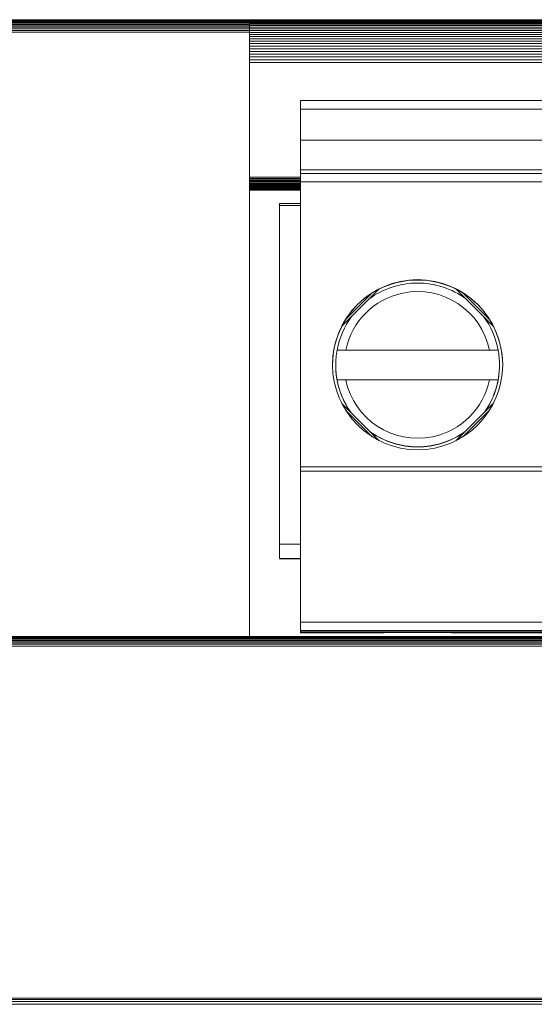
# Model space of a CAD drawing. Units: inches. Extents: x -166 to 208, y -118 to 115.
# Drawn here: x -38 to -26, y -51 to -27 of the extents above; entities that cross this region are included whole.
import ezdxf

# ---------------------------------------------------------------- set-up
doc = ezdxf.new("R2010")
doc.units = ezdxf.units.IN
doc.header["$MEASUREMENT"] = 0

# ---------------------------------------------------------------- blocks, each defined once
blk = doc.blocks.new('block 176')
at = {"color": 7, "lineweight": 13, "true_color": 0xffffff}
blk.add_lwpolyline([(-31.132, -31.362), (-32.332, -31.362)], dxfattribs=at)
blk = doc.blocks.new('block 180')
at = {"color": 7, "lineweight": 13, "true_color": 0xffffff}
blk.add_lwpolyline([(-31.132, -31.361), (-32.332, -31.361)], dxfattribs=at)
blk = doc.blocks.new('block 184')
at = {"color": 7, "lineweight": 13, "true_color": 0xffffff}
blk.add_lwpolyline([(-31.132, -31.357), (-32.332, -31.357)], dxfattribs=at)
blk = doc.blocks.new('block 188')
at = {"color": 7, "lineweight": 13, "true_color": 0xffffff}
blk.add_lwpolyline([(-31.132, -31.35), (-32.332, -31.35)], dxfattribs=at)
blk = doc.blocks.new('block 192')
at = {"color": 7, "lineweight": 13, "true_color": 0xffffff}
blk.add_lwpolyline([(-31.132, -31.342), (-32.332, -31.342)], dxfattribs=at)
blk = doc.blocks.new('block 196')
at = {"color": 7, "lineweight": 13, "true_color": 0xffffff}
blk.add_lwpolyline([(-31.132, -31.33), (-32.332, -31.33)], dxfattribs=at)
blk = doc.blocks.new('block 200')
at = {"color": 7, "lineweight": 13, "true_color": 0xffffff}
blk.add_lwpolyline([(-31.132, -31.317), (-32.332, -31.317)], dxfattribs=at)
blk = doc.blocks.new('block 204')
at = {"color": 7, "lineweight": 13, "true_color": 0xffffff}
blk.add_lwpolyline([(-31.132, -31.301), (-32.332, -31.301)], dxfattribs=at)
blk = doc.blocks.new('block 208')
at = {"color": 7, "lineweight": 13, "true_color": 0xffffff}
blk.add_lwpolyline([(-31.132, -31.284), (-32.332, -31.284)], dxfattribs=at)
blk = doc.blocks.new('block 212')
at = {"color": 7, "lineweight": 13, "true_color": 0xffffff}
blk.add_lwpolyline([(-31.132, -31.264), (-32.332, -31.264)], dxfattribs=at)
blk = doc.blocks.new('block 216')
at = {"color": 7, "lineweight": 13, "true_color": 0xffffff}
blk.add_lwpolyline([(-31.132, -31.243), (-32.332, -31.243)], dxfattribs=at)
blk = doc.blocks.new('block 220')
at = {"color": 7, "lineweight": 13, "true_color": 0xffffff}
blk.add_lwpolyline([(-31.132, -31.22), (-32.332, -31.22)], dxfattribs=at)
blk = doc.blocks.new('block 224')
at = {"color": 7, "lineweight": 13, "true_color": 0xffffff}
blk.add_lwpolyline([(-31.132, -31.196), (-32.332, -31.196)], dxfattribs=at)
blk = doc.blocks.new('block 228')
at = {"color": 7, "lineweight": 13, "true_color": 0xffffff}
blk.add_lwpolyline([(-31.132, -31.17), (-32.332, -31.17)], dxfattribs=at)
blk = doc.blocks.new('block 232')
at = {"color": 7, "lineweight": 13, "true_color": 0xffffff}
blk.add_lwpolyline([(-31.132, -31.144), (-32.332, -31.144)], dxfattribs=at)
blk = doc.blocks.new('block 236')
at = {"color": 7, "lineweight": 13, "true_color": 0xffffff}
blk.add_lwpolyline([(-31.132, -31.117), (-32.332, -31.117)], dxfattribs=at)
blk = doc.blocks.new('block 240')
at = {"color": 7, "lineweight": 13, "true_color": 0xffffff}
blk.add_lwpolyline([(-31.132, -31.09), (-32.332, -31.09)], dxfattribs=at)
blk = doc.blocks.new('block 244')
at = {"color": 7, "lineweight": 13, "true_color": 0xffffff}
blk.add_lwpolyline([(-31.132, -31.062), (-32.332, -31.062)], dxfattribs=at)
blk = doc.blocks.new('block 247')
at = {"color": 7, "lineweight": 13, "true_color": 0xffffff}
blk.add_lwpolyline([(-19.832, -28.361), (-32.332, -28.361)], dxfattribs=at)
blk = doc.blocks.new('block 249')
at = {"color": 7, "lineweight": 13, "true_color": 0xffffff}
blk.add_lwpolyline([(-19.832, -28.296), (-32.332, -28.296)], dxfattribs=at)
blk = doc.blocks.new('block 251')
at = {"color": 7, "lineweight": 13, "true_color": 0xffffff}
blk.add_lwpolyline([(-19.832, -28.231), (-32.332, -28.231)], dxfattribs=at)
blk = doc.blocks.new('block 253')
at = {"color": 7, "lineweight": 13, "true_color": 0xffffff}
blk.add_lwpolyline([(-19.832, -28.166), (-32.332, -28.166)], dxfattribs=at)
blk = doc.blocks.new('block 255')
at = {"color": 7, "lineweight": 13, "true_color": 0xffffff}
blk.add_lwpolyline([(-19.832, -28.102), (-32.332, -28.102)], dxfattribs=at)
blk = doc.blocks.new('block 257')
at = {"color": 7, "lineweight": 13, "true_color": 0xffffff}
blk.add_lwpolyline([(-19.832, -28.04), (-32.332, -28.04)], dxfattribs=at)
blk = doc.blocks.new('block 259')
at = {"color": 7, "lineweight": 13, "true_color": 0xffffff}
blk.add_lwpolyline([(-19.832, -27.978), (-32.332, -27.978)], dxfattribs=at)
blk = doc.blocks.new('block 261')
at = {"color": 7, "lineweight": 13, "true_color": 0xffffff}
blk.add_lwpolyline([(-19.832, -27.919), (-32.332, -27.919)], dxfattribs=at)
blk = doc.blocks.new('block 263')
at = {"color": 7, "lineweight": 13, "true_color": 0xffffff}
blk.add_lwpolyline([(-19.832, -27.861), (-32.332, -27.861)], dxfattribs=at)
blk = doc.blocks.new('block 265')
at = {"color": 7, "lineweight": 13, "true_color": 0xffffff}
blk.add_lwpolyline([(-19.832, -27.805), (-32.332, -27.805)], dxfattribs=at)
blk = doc.blocks.new('block 267')
at = {"color": 7, "lineweight": 13, "true_color": 0xffffff}
blk.add_lwpolyline([(-19.832, -27.752), (-32.332, -27.752)], dxfattribs=at)
blk = doc.blocks.new('block 269')
at = {"color": 7, "lineweight": 13, "true_color": 0xffffff}
blk.add_lwpolyline([(-19.832, -27.702), (-32.332, -27.702)], dxfattribs=at)
blk = doc.blocks.new('block 271')
at = {"color": 7, "lineweight": 13, "true_color": 0xffffff}
blk.add_lwpolyline([(-19.832, -27.654), (-32.332, -27.654)], dxfattribs=at)
blk = doc.blocks.new('block 273')
at = {"color": 7, "lineweight": 13, "true_color": 0xffffff}
blk.add_lwpolyline([(-19.832, -27.609), (-32.332, -27.609)], dxfattribs=at)
blk = doc.blocks.new('block 275')
at = {"color": 7, "lineweight": 13, "true_color": 0xffffff}
blk.add_lwpolyline([(-19.832, -27.568), (-32.332, -27.568)], dxfattribs=at)
blk = doc.blocks.new('block 277')
at = {"color": 7, "lineweight": 13, "true_color": 0xffffff}
blk.add_lwpolyline([(-19.832, -27.53), (-32.332, -27.53)], dxfattribs=at)
blk = doc.blocks.new('block 279')
at = {"color": 7, "lineweight": 13, "true_color": 0xffffff}
blk.add_lwpolyline([(-19.832, -27.495), (-32.332, -27.495)], dxfattribs=at)
blk = doc.blocks.new('block 281')
at = {"color": 7, "lineweight": 13, "true_color": 0xffffff}
blk.add_lwpolyline([(-19.832, -27.464), (-32.332, -27.464)], dxfattribs=at)
blk = doc.blocks.new('block 283')
at = {"color": 7, "lineweight": 13, "true_color": 0xffffff}
blk.add_lwpolyline([(-19.832, -27.437), (-32.332, -27.437)], dxfattribs=at)
blk = doc.blocks.new('block 285')
at = {"color": 7, "lineweight": 13, "true_color": 0xffffff}
blk.add_lwpolyline([(-19.832, -27.414), (-32.332, -27.414)], dxfattribs=at)
blk = doc.blocks.new('block 287')
at = {"color": 7, "lineweight": 13, "true_color": 0xffffff}
blk.add_lwpolyline([(-19.832, -27.395), (-32.332, -27.395)], dxfattribs=at)
blk = doc.blocks.new('block 289')
at = {"color": 7, "lineweight": 13, "true_color": 0xffffff}
blk.add_lwpolyline([(-19.832, -27.38), (-32.332, -27.38)], dxfattribs=at)
blk = doc.blocks.new('block 291')
at = {"color": 7, "lineweight": 13, "true_color": 0xffffff}
blk.add_lwpolyline([(-19.832, -27.37), (-32.332, -27.37)], dxfattribs=at)
blk = doc.blocks.new('block 293')
at = {"color": 7, "lineweight": 13, "true_color": 0xffffff}
blk.add_lwpolyline([(-19.832, -27.363), (-32.332, -27.363)], dxfattribs=at)
blk = doc.blocks.new('block 295')
at = {"color": 7, "lineweight": 13, "true_color": 0xffffff}
blk.add_lwpolyline([(-19.832, -27.361), (-32.332, -27.361)], dxfattribs=at)
blk = doc.blocks.new('block 448')
at = {"color": 7, "lineweight": 13, "true_color": 0xffffff}
blk.add_lwpolyline([(-13.082, -50.505), (-82.082, -50.505)], dxfattribs=at)
blk = doc.blocks.new('block 450')
at = {"color": 7, "lineweight": 13, "true_color": 0xffffff}
blk.add_lwpolyline([(-13.082, -50.441), (-82.082, -50.441)], dxfattribs=at)
blk = doc.blocks.new('block 452')
at = {"color": 7, "lineweight": 13, "true_color": 0xffffff}
blk.add_lwpolyline([(-13.082, -50.395), (-82.082, -50.395)], dxfattribs=at)
blk = doc.blocks.new('block 454')
at = {"color": 7, "lineweight": 13, "true_color": 0xffffff}
blk.add_lwpolyline([(-13.082, -50.358), (-82.082, -50.358)], dxfattribs=at)
blk = doc.blocks.new('block 456')
at = {"color": 7, "lineweight": 13, "true_color": 0xffffff}
blk.add_lwpolyline([(-13.082, -42.081), (-82.082, -42.081)], dxfattribs=at)
blk = doc.blocks.new('block 459')
at = {"color": 7, "lineweight": 13, "true_color": 0xffffff}
blk.add_lwpolyline([(-13.082, -42.04), (-82.082, -42.04)], dxfattribs=at)
blk = doc.blocks.new('block 461')
at = {"color": 7, "lineweight": 13, "true_color": 0xffffff}
blk.add_lwpolyline([(-13.082, -42.003), (-82.082, -42.003)], dxfattribs=at)
blk = doc.blocks.new('block 463')
at = {"color": 7, "lineweight": 13, "true_color": 0xffffff}
blk.add_lwpolyline([(-13.082, -41.969), (-82.082, -41.969)], dxfattribs=at)
blk = doc.blocks.new('block 465')
at = {"color": 7, "lineweight": 13, "true_color": 0xffffff}
blk.add_lwpolyline([(-13.082, -41.94), (-82.082, -41.94)], dxfattribs=at)
blk = doc.blocks.new('block 467')
at = {"color": 7, "lineweight": 13, "true_color": 0xffffff}
blk.add_lwpolyline([(-13.082, -41.915), (-82.082, -41.915)], dxfattribs=at)
blk = doc.blocks.new('block 469')
at = {"color": 7, "lineweight": 13, "true_color": 0xffffff}
blk.add_lwpolyline([(-13.082, -41.895), (-82.082, -41.895)], dxfattribs=at)
blk = doc.blocks.new('block 471')
at = {"color": 7, "lineweight": 13, "true_color": 0xffffff}
blk.add_lwpolyline([(-13.082, -41.879), (-82.082, -41.879)], dxfattribs=at)
blk = doc.blocks.new('block 473')
at = {"color": 7, "lineweight": 13, "true_color": 0xffffff}
blk.add_lwpolyline([(-13.082, -41.867), (-82.082, -41.867)], dxfattribs=at)
blk = doc.blocks.new('block 475')
at = {"color": 7, "lineweight": 13, "true_color": 0xffffff}
blk.add_lwpolyline([(-13.082, -41.86), (-82.082, -41.86)], dxfattribs=at)
blk = doc.blocks.new('block 476')
at = {"color": 7, "lineweight": 13, "true_color": 0xffffff}
blk.add_lwpolyline([(-13.082, -41.858), (-82.082, -41.858)], dxfattribs=at)
blk = doc.blocks.new('block 496')
at = {"color": 7, "lineweight": 13, "true_color": 0xffffff}
blk.add_lwpolyline([(-32.332, -27.356), (-56.532, -27.356)], dxfattribs=at)
blk = doc.blocks.new('block 499')
at = {"color": 7, "lineweight": 13, "true_color": 0xffffff}
blk.add_lwpolyline([(-32.332, -27.356), (-56.532, -27.356)], dxfattribs=at)
blk = doc.blocks.new('block 502')
at = {"color": 7, "lineweight": 13, "true_color": 0xffffff}
blk.add_lwpolyline([(-32.332, -27.357), (-56.532, -27.357)], dxfattribs=at)
blk = doc.blocks.new('block 505')
at = {"color": 7, "lineweight": 13, "true_color": 0xffffff}
blk.add_lwpolyline([(-32.332, -27.357), (-56.532, -27.357)], dxfattribs=at)
blk = doc.blocks.new('block 509')
at = {"color": 7, "lineweight": 13, "true_color": 0xffffff}
blk.add_lwpolyline([(-32.332, -27.361), (-56.532, -27.361)], dxfattribs=at)
blk = doc.blocks.new('block 510')
at = {"color": 7, "lineweight": 13, "true_color": 0xffffff}
blk.add_lwpolyline([(-32.332, -27.357), (-32.332, -27.361)], dxfattribs=at)
blk = doc.blocks.new('block 516')
at = {"color": 7, "lineweight": 13, "true_color": 0xffffff}
blk.add_lwpolyline([(-32.332, -27.368), (-56.532, -27.368)], dxfattribs=at)
blk = doc.blocks.new('block 517')
at = {"color": 7, "lineweight": 13, "true_color": 0xffffff}
blk.add_lwpolyline([(-32.332, -27.361), (-32.332, -27.368)], dxfattribs=at)
blk = doc.blocks.new('block 523')
at = {"color": 7, "lineweight": 13, "true_color": 0xffffff}
blk.add_lwpolyline([(-32.332, -27.38), (-56.532, -27.38)], dxfattribs=at)
blk = doc.blocks.new('block 524')
at = {"color": 7, "lineweight": 13, "true_color": 0xffffff}
blk.add_lwpolyline([(-32.332, -27.368), (-32.332, -27.38)], dxfattribs=at)
blk = doc.blocks.new('block 530')
at = {"color": 7, "lineweight": 13, "true_color": 0xffffff}
blk.add_lwpolyline([(-32.332, -27.396), (-56.532, -27.396)], dxfattribs=at)
blk = doc.blocks.new('block 531')
at = {"color": 7, "lineweight": 13, "true_color": 0xffffff}
blk.add_lwpolyline([(-32.332, -27.38), (-32.332, -27.396)], dxfattribs=at)
blk = doc.blocks.new('block 537')
at = {"color": 7, "lineweight": 13, "true_color": 0xffffff}
blk.add_lwpolyline([(-32.332, -27.415), (-56.532, -27.415)], dxfattribs=at)
blk = doc.blocks.new('block 538')
at = {"color": 7, "lineweight": 13, "true_color": 0xffffff}
blk.add_lwpolyline([(-32.332, -27.396), (-32.332, -27.415)], dxfattribs=at)
blk = doc.blocks.new('block 544')
at = {"color": 7, "lineweight": 13, "true_color": 0xffffff}
blk.add_lwpolyline([(-32.332, -27.439), (-56.532, -27.439)], dxfattribs=at)
blk = doc.blocks.new('block 545')
at = {"color": 7, "lineweight": 13, "true_color": 0xffffff}
blk.add_lwpolyline([(-32.332, -27.415), (-32.332, -27.439)], dxfattribs=at)
blk = doc.blocks.new('block 551')
at = {"color": 7, "lineweight": 13, "true_color": 0xffffff}
blk.add_lwpolyline([(-32.332, -27.466), (-56.532, -27.466)], dxfattribs=at)
blk = doc.blocks.new('block 552')
at = {"color": 7, "lineweight": 13, "true_color": 0xffffff}
blk.add_lwpolyline([(-32.332, -27.439), (-32.332, -27.466)], dxfattribs=at)
blk = doc.blocks.new('block 558')
at = {"color": 7, "lineweight": 13, "true_color": 0xffffff}
blk.add_lwpolyline([(-32.332, -27.497), (-56.532, -27.497)], dxfattribs=at)
blk = doc.blocks.new('block 559')
at = {"color": 7, "lineweight": 13, "true_color": 0xffffff}
blk.add_lwpolyline([(-32.332, -27.466), (-32.332, -27.497)], dxfattribs=at)
blk = doc.blocks.new('block 565')
at = {"color": 7, "lineweight": 13, "true_color": 0xffffff}
blk.add_lwpolyline([(-32.332, -27.531), (-56.532, -27.531)], dxfattribs=at)
blk = doc.blocks.new('block 566')
at = {"color": 7, "lineweight": 13, "true_color": 0xffffff}
blk.add_lwpolyline([(-32.332, -27.497), (-32.332, -27.531)], dxfattribs=at)
blk = doc.blocks.new('block 572')
at = {"color": 7, "lineweight": 13, "true_color": 0xffffff}
blk.add_lwpolyline([(-32.332, -27.569), (-56.532, -27.569)], dxfattribs=at)
blk = doc.blocks.new('block 573')
at = {"color": 7, "lineweight": 13, "true_color": 0xffffff}
blk.add_lwpolyline([(-32.332, -27.531), (-32.332, -27.569)], dxfattribs=at)
blk = doc.blocks.new('block 579')
at = {"color": 7, "lineweight": 13, "true_color": 0xffffff}
blk.add_lwpolyline([(-32.332, -27.609), (-56.532, -27.609)], dxfattribs=at)
blk = doc.blocks.new('block 580')
at = {"color": 7, "lineweight": 13, "true_color": 0xffffff}
blk.add_lwpolyline([(-32.332, -27.569), (-32.332, -27.609)], dxfattribs=at)
blk = doc.blocks.new('block 586')
at = {"color": 7, "lineweight": 13, "true_color": 0xffffff}
blk.add_lwpolyline([(-32.332, -27.652), (-56.532, -27.652)], dxfattribs=at)
blk = doc.blocks.new('block 587')
at = {"color": 7, "lineweight": 13, "true_color": 0xffffff}
blk.add_lwpolyline([(-32.332, -27.609), (-32.332, -27.652)], dxfattribs=at)
blk = doc.blocks.new('block 592')
at = {"color": 7, "lineweight": 13, "true_color": 0xffffff}
blk.add_lwpolyline([(-32.332, -27.706), (-32.332, -27.652)], dxfattribs=at)
blk = doc.blocks.new('block 597')
at = {"color": 7, "lineweight": 13, "true_color": 0xffffff}
blk.add_lwpolyline([(-32.332, -27.706), (-32.332, -41.858)], dxfattribs=at)
blk = doc.blocks.new('block 1191')
at = {"color": 7, "lineweight": 13, "true_color": 0xffffff}
blk.add_lwpolyline([(-20.632, -30.188), (-31.132, -30.188)], dxfattribs=at)
blk = doc.blocks.new('block 1192')
at = {"color": 7, "lineweight": 13, "true_color": 0xffffff}
blk.add_lwpolyline([(-31.132, -30.888), (-31.132, -30.188)], dxfattribs=at)
blk = doc.blocks.new('block 1193')
at = {"color": 7, "lineweight": 13, "true_color": 0xffffff}
blk.add_lwpolyline([(-20.632, -30.888), (-31.132, -30.888)], dxfattribs=at)
blk = doc.blocks.new('block 1194')
at = {"color": 7, "lineweight": 13, "true_color": 0xffffff}
blk.add_lwpolyline([(-31.132, -30.969), (-31.132, -30.888)], dxfattribs=at)
blk = doc.blocks.new('block 1195')
at = {"color": 7, "lineweight": 13, "true_color": 0xffffff}
blk.add_lwpolyline([(-31.132, -30.969), (-20.632, -30.969)], dxfattribs=at)
blk = doc.blocks.new('block 1196')
at = {"color": 7, "lineweight": 13, "true_color": 0xffffff}
blk.add_lwpolyline([(-31.132, -30.969), (-31.132, -31.168)], dxfattribs=at)
blk = doc.blocks.new('block 1197')
at = {"color": 7, "lineweight": 5, "true_color": 0xffffff}
blk.add_lwpolyline([(-31.132, -31.168), (-20.632, -31.168)], dxfattribs=at)
blk = doc.blocks.new('block 1198')
at = {"color": 7, "lineweight": 13, "true_color": 0xffffff}
blk.add_lwpolyline([(-31.132, -37.868), (-31.132, -31.168)], dxfattribs=at)
blk = doc.blocks.new('block 1199')
at = {"color": 7, "lineweight": 5, "true_color": 0xffffff}
blk.add_lwpolyline([(-31.132, -37.868), (-20.632, -37.868)], dxfattribs=at)
blk = doc.blocks.new('block 1203')
at = {"color": 7, "lineweight": 13, "true_color": 0xffffff}
blk.add_open_spline([(-26.382, -35.468), (-26.382, -34.364), (-27.278, -33.468), (-28.382, -33.468), (-29.487, -33.468), (-30.382, -34.364), (-30.382, -35.468)], degree=3, knots=[0, 0, 0, 0, 1, 1, 1, 2, 2, 2, 2], dxfattribs=at)
blk = doc.blocks.new('block 1204')
at = {"color": 7, "lineweight": 13, "true_color": 0xffffff}
blk.add_open_spline([(-30.382, -35.468), (-30.382, -36.573), (-29.487, -37.468), (-28.382, -37.468)], degree=3, dxfattribs=at)
blk = doc.blocks.new('block 1205')
at = {"color": 7, "lineweight": 13, "true_color": 0xffffff}
blk.add_open_spline([(-28.382, -37.468), (-27.278, -37.468), (-26.382, -36.573), (-26.382, -35.468)], degree=3, dxfattribs=at)
blk = doc.blocks.new('block 1206')
at = {"color": 7, "lineweight": 13, "true_color": 0xffffff}
blk.add_lwpolyline([(-31.132, -37.868), (-31.132, -37.969)], dxfattribs=at)
blk = doc.blocks.new('block 1207')
at = {"color": 7, "lineweight": 5, "true_color": 0xffffff}
blk.add_lwpolyline([(-31.132, -37.969), (-20.632, -37.969)], dxfattribs=at)
blk = doc.blocks.new('block 1208')
at = {"color": 7, "lineweight": 13, "true_color": 0xffffff}
blk.add_lwpolyline([(-20.632, -37.969), (-31.132, -37.969)], dxfattribs=at)
blk = doc.blocks.new('block 1209')
at = {"color": 7, "lineweight": 13, "true_color": 0xffffff}
blk.add_lwpolyline([(-31.132, -41.519), (-31.132, -37.969)], dxfattribs=at)
blk = doc.blocks.new('block 1210')
at = {"color": 7, "lineweight": 5, "true_color": 0xffffff}
blk.add_lwpolyline([(-31.132, -41.519), (-20.632, -41.519)], dxfattribs=at)
blk = doc.blocks.new('block 1211')
at = {"color": 7, "lineweight": 13, "true_color": 0xffffff}
blk.add_lwpolyline([(-31.132, -41.519), (-31.132, -41.72)], dxfattribs=at)
blk = doc.blocks.new('block 1212')
at = {"color": 7, "lineweight": 5, "true_color": 0xffffff}
blk.add_lwpolyline([(-31.132, -41.72), (-20.632, -41.72)], dxfattribs=at)
blk = doc.blocks.new('block 1213')
at = {"color": 7, "lineweight": 13, "true_color": 0xffffff}
blk.add_lwpolyline([(-31.132, -41.723), (-20.632, -41.723)], dxfattribs=at)
blk = doc.blocks.new('block 1214')
at = {"color": 7, "lineweight": 13, "true_color": 0xffffff}
blk.add_lwpolyline([(-31.132, -41.7), (-31.132, -41.759)], dxfattribs=at)
blk = doc.blocks.new('block 1215')
at = {"color": 7, "lineweight": 5, "true_color": 0xffffff}
blk.add_lwpolyline([(-20.632, -41.759), (-31.132, -41.759)], dxfattribs=at)
blk = doc.blocks.new('block 1216')
at = {"color": 7, "lineweight": 13, "true_color": 0xffffff}
blk.add_lwpolyline([(-27.582, -41.762), (-29.182, -41.762)], dxfattribs=at)
blk = doc.blocks.new('block 1217')
at = {"color": 7, "lineweight": 5, "true_color": 0xffffff}
blk.add_lwpolyline([(-24.182, -41.769), (-27.582, -41.769)], dxfattribs=at)
blk = doc.blocks.new('block 1220')
at = {"color": 7, "lineweight": 13, "true_color": 0xffffff}
blk.add_lwpolyline([(-31.132, -41.769), (-31.132, -41.759)], dxfattribs=at)
blk = doc.blocks.new('block 1221')
at = {"color": 7, "lineweight": 5, "true_color": 0xffffff}
blk.add_lwpolyline([(-29.182, -41.769), (-31.132, -41.769)], dxfattribs=at)
blk = doc.blocks.new('block 1222')
at = {"color": 7, "lineweight": 13, "true_color": 0xffffff}
blk.add_lwpolyline([(-20.632, -29.259), (-31.132, -29.259)], dxfattribs=at)
blk = doc.blocks.new('block 1223')
at = {"color": 7, "lineweight": 13, "true_color": 0xffffff}
blk.add_lwpolyline([(-31.132, -29.259), (-31.132, -29.459)], dxfattribs=at)
blk = doc.blocks.new('block 1224')
at = {"color": 7, "lineweight": 5, "true_color": 0xffffff}
blk.add_lwpolyline([(-20.632, -29.459), (-31.132, -29.459)], dxfattribs=at)
blk = doc.blocks.new('block 1225')
at = {"color": 7, "lineweight": 13, "true_color": 0xffffff}
blk.add_lwpolyline([(-31.132, -30.188), (-31.132, -29.459)], dxfattribs=at)
blk = doc.blocks.new('block 1236')
at = {"color": 7, "lineweight": 13, "true_color": 0xffffff}
blk.add_open_spline([(-30.159, -34.56), (-30.305, -34.842), (-30.381, -35.155), (-30.382, -35.472)], degree=3, dxfattribs=at)
blk = doc.blocks.new('block 1237')
at = {"color": 7, "lineweight": 13, "true_color": 0xffffff}
blk.add_open_spline([(-28.382, -33.477), (-28.701, -33.477), (-29.016, -33.553), (-29.299, -33.7)], degree=3, dxfattribs=at)
blk = doc.blocks.new('block 1238')
at = {"color": 7, "lineweight": 13, "true_color": 0xffffff}
blk.add_open_spline([(-30.075, -34.405), (-30.108, -34.457), (-30.139, -34.512), (-30.167, -34.568)], degree=3, dxfattribs=at)
blk = doc.blocks.new('block 1239')
at = {"color": 7, "lineweight": 13, "true_color": 0xffffff}
blk.add_open_spline([(-29.447, -33.776), (-29.701, -33.936), (-29.916, -34.15), (-30.075, -34.405)], degree=3, dxfattribs=at)
blk = doc.blocks.new('block 1240')
at = {"color": 7, "lineweight": 13, "true_color": 0xffffff}
blk.add_open_spline([(-29.284, -33.684), (-29.34, -33.712), (-29.394, -33.743), (-29.447, -33.776)], degree=3, dxfattribs=at)
blk = doc.blocks.new('block 1241')
at = {"color": 7, "lineweight": 13, "true_color": 0xffffff}
blk.add_open_spline([(-26.382, -35.473), (-26.383, -35.155), (-26.459, -34.842), (-26.605, -34.56)], degree=3, dxfattribs=at)
blk = doc.blocks.new('block 1242')
at = {"color": 7, "lineweight": 13, "true_color": 0xffffff}
blk.add_open_spline([(-27.465, -33.7), (-27.748, -33.553), (-28.063, -33.477), (-28.382, -33.477)], degree=3, dxfattribs=at)
blk = doc.blocks.new('block 1243')
at = {"color": 7, "lineweight": 13, "true_color": 0xffffff}
blk.add_open_spline([(-27.318, -33.776), (-27.37, -33.743), (-27.425, -33.712), (-27.48, -33.684)], degree=3, dxfattribs=at)
blk = doc.blocks.new('block 1244')
at = {"color": 7, "lineweight": 13, "true_color": 0xffffff}
blk.add_open_spline([(-26.689, -34.405), (-26.849, -34.15), (-27.063, -33.936), (-27.318, -33.776)], degree=3, dxfattribs=at)
blk = doc.blocks.new('block 1245')
at = {"color": 7, "lineweight": 13, "true_color": 0xffffff}
blk.add_open_spline([(-26.597, -34.568), (-26.625, -34.512), (-26.656, -34.457), (-26.689, -34.405)], degree=3, dxfattribs=at)
blk = doc.blocks.new('block 1254')
at = {"color": 7, "lineweight": 13, "true_color": 0xffffff}
blk.add_open_spline([(-30.307, -35.477), (-30.307, -35.87), (-30.187, -36.253), (-29.963, -36.576)], degree=3, dxfattribs=at)
blk = doc.blocks.new('block 1255')
at = {"color": 7, "lineweight": 13, "true_color": 0xffffff}
blk.add_open_spline([(-29.481, -37.058), (-29.158, -37.282), (-28.775, -37.402), (-28.382, -37.402)], degree=3, dxfattribs=at)
blk = doc.blocks.new('block 1256')
at = {"color": 7, "lineweight": 5, "true_color": 0xffffff}
blk.add_lwpolyline([(-30.075, -36.534), (-29.447, -37.162)], dxfattribs=at)
blk = doc.blocks.new('block 1257')
at = {"color": 7, "lineweight": 5, "true_color": 0xffffff}
blk.add_lwpolyline([(-29.447, -33.776), (-30.075, -34.405)], dxfattribs=at)
blk = doc.blocks.new('block 1258')
at = {"color": 7, "lineweight": 13, "true_color": 0xffffff}
blk.add_open_spline([(-28.382, -37.402), (-27.989, -37.402), (-27.606, -37.282), (-27.284, -37.058)], degree=3, dxfattribs=at)
blk = doc.blocks.new('block 1259')
at = {"color": 7, "lineweight": 13, "true_color": 0xffffff}
blk.add_open_spline([(-26.801, -36.576), (-26.577, -36.253), (-26.457, -35.87), (-26.457, -35.477)], degree=3, dxfattribs=at)
blk = doc.blocks.new('block 1260')
at = {"color": 7, "lineweight": 5, "true_color": 0xffffff}
blk.add_lwpolyline([(-26.689, -34.405), (-27.318, -33.776)], dxfattribs=at)
blk = doc.blocks.new('block 1261')
at = {"color": 7, "lineweight": 5, "true_color": 0xffffff}
blk.add_lwpolyline([(-27.318, -37.162), (-26.689, -36.534)], dxfattribs=at)
blk = doc.blocks.new('block 1274')
at = {"color": 7, "lineweight": 13, "true_color": 0xffffff}
blk.add_open_spline([(-28.382, -33.548), (-28.791, -33.548), (-29.19, -33.678), (-29.52, -33.92)], degree=3, dxfattribs=at)
blk = doc.blocks.new('block 1275')
at = {"color": 7, "lineweight": 13, "true_color": 0xffffff}
blk.add_open_spline([(-29.935, -34.335), (-30.106, -34.569), (-30.222, -34.838), (-30.275, -35.123)], degree=3, dxfattribs=at)
blk = doc.blocks.new('block 1276')
at = {"color": 7, "lineweight": 5, "true_color": 0xffffff}
blk.add_open_spline([(-30.275, -35.823), (-30.224, -36.097), (-30.114, -36.358), (-29.953, -36.585)], degree=3, dxfattribs=at)
blk = doc.blocks.new('block 1277')
at = {"color": 7, "lineweight": 5, "true_color": 0xffffff}
blk.add_open_spline([(-29.494, -37.044), (-29.169, -37.274), (-28.781, -37.398), (-28.382, -37.398)], degree=3, dxfattribs=at)
blk = doc.blocks.new('block 1278')
at = {"color": 7, "lineweight": 13, "true_color": 0xffffff}
blk.add_open_spline([(-30.275, -35.125), (-30.296, -35.241), (-30.307, -35.358), (-30.307, -35.475)], degree=3, dxfattribs=at)
blk = doc.blocks.new('block 1279')
at = {"color": 7, "lineweight": 13, "true_color": 0xffffff}
blk.add_open_spline([(-30.307, -35.475), (-30.307, -35.593), (-30.296, -35.71), (-30.275, -35.825)], degree=3, dxfattribs=at)
blk = doc.blocks.new('block 1280')
at = {"color": 7, "lineweight": 13, "true_color": 0xffffff}
blk.add_open_spline([(-26.489, -35.825), (-26.468, -35.71), (-26.457, -35.593), (-26.457, -35.475)], degree=3, dxfattribs=at)
blk = doc.blocks.new('block 1281')
at = {"color": 7, "lineweight": 13, "true_color": 0xffffff}
blk.add_open_spline([(-26.457, -35.475), (-26.457, -35.358), (-26.468, -35.241), (-26.489, -35.125)], degree=3, dxfattribs=at)
blk = doc.blocks.new('block 1282')
at = {"color": 7, "lineweight": 5, "true_color": 0xffffff}
blk.add_open_spline([(-26.811, -36.585), (-26.65, -36.358), (-26.54, -36.097), (-26.489, -35.823)], degree=3, dxfattribs=at)
blk = doc.blocks.new('block 1283')
at = {"color": 7, "lineweight": 5, "true_color": 0xffffff}
blk.add_open_spline([(-28.382, -37.398), (-27.984, -37.398), (-27.595, -37.274), (-27.27, -37.044)], degree=3, dxfattribs=at)
blk = doc.blocks.new('block 1284')
at = {"color": 7, "lineweight": 13, "true_color": 0xffffff}
blk.add_open_spline([(-27.244, -33.92), (-27.574, -33.678), (-27.973, -33.548), (-28.382, -33.548)], degree=3, dxfattribs=at)
blk = doc.blocks.new('block 1285')
at = {"color": 7, "lineweight": 13, "true_color": 0xffffff}
blk.add_open_spline([(-26.489, -35.123), (-26.542, -34.838), (-26.658, -34.569), (-26.829, -34.335)], degree=3, dxfattribs=at)
blk = doc.blocks.new('block 1295')
at = {"color": 7, "lineweight": 13, "true_color": 0xffffff}
blk.add_lwpolyline([(-30.275, -35.123), (-30.071, -35.122)], dxfattribs=at)
blk = doc.blocks.new('block 1296')
at = {"color": 7, "lineweight": 5, "true_color": 0xffffff}
blk.add_open_spline([(-26.693, -35.122), (-26.886, -34.19), (-27.799, -33.59), (-28.732, -33.783), (-29.406, -33.923), (-29.932, -34.449), (-30.071, -35.122)], degree=3, knots=[0, 0, 0, 0, 1, 1, 1, 2, 2, 2, 2], dxfattribs=at)
blk = doc.blocks.new('block 1297')
at = {"color": 7, "lineweight": 5, "true_color": 0xffffff}
blk.add_open_spline([(-30.071, -35.822), (-29.878, -36.755), (-28.965, -37.355), (-28.032, -37.162), (-27.359, -37.022), (-26.833, -36.496), (-26.693, -35.822)], degree=3, knots=[0, 0, 0, 0, 1, 1, 1, 2, 2, 2, 2], dxfattribs=at)
blk = doc.blocks.new('block 1298')
at = {"color": 7, "lineweight": 13, "true_color": 0xffffff}
blk.add_lwpolyline([(-30.071, -35.822), (-30.275, -35.823)], dxfattribs=at)
blk = doc.blocks.new('block 1299')
at = {"color": 7, "lineweight": 13, "true_color": 0xffffff}
blk.add_lwpolyline([(-26.489, -35.823), (-26.693, -35.822)], dxfattribs=at)
blk = doc.blocks.new('block 1300')
at = {"color": 7, "lineweight": 13, "true_color": 0xffffff}
blk.add_lwpolyline([(-30.071, -35.822), (-26.693, -35.822)], dxfattribs=at)
blk = doc.blocks.new('block 1301')
at = {"color": 7, "lineweight": 13, "true_color": 0xffffff}
blk.add_lwpolyline([(-30.275, -35.125), (-26.489, -35.125)], dxfattribs=at)
blk = doc.blocks.new('block 1302')
at = {"color": 7, "lineweight": 13, "true_color": 0xffffff}
blk.add_lwpolyline([(-26.693, -35.122), (-26.489, -35.123)], dxfattribs=at)
blk = doc.blocks.new('block 1303')
at = {"color": 7, "lineweight": 13, "true_color": 0xffffff}
blk.add_lwpolyline([(-30.071, -35.122), (-26.693, -35.122)], dxfattribs=at)
blk = doc.blocks.new('block 1305')
at = {"color": 7, "lineweight": 13, "true_color": 0xffffff}
blk.add_lwpolyline([(-24.182, -41.769), (-27.582, -41.769)], dxfattribs=at)
blk = doc.blocks.new('block 1306')
at = {"color": 7, "lineweight": 13, "true_color": 0xffffff}
blk.add_lwpolyline([(-29.182, -41.769), (-31.132, -41.769)], dxfattribs=at)
blk = doc.blocks.new('block 1311')
at = {"color": 7, "lineweight": 13, "true_color": 0xffffff}
blk.add_lwpolyline([(-30.167, -36.371), (-29.284, -37.255)], dxfattribs=at)
blk = doc.blocks.new('block 1312')
at = {"color": 7, "lineweight": 13, "true_color": 0xffffff}
blk.add_lwpolyline([(-29.284, -33.684), (-30.167, -34.568)], dxfattribs=at)
blk = doc.blocks.new('block 1313')
at = {"color": 7, "lineweight": 13, "true_color": 0xffffff}
blk.add_lwpolyline([(-26.597, -34.568), (-27.48, -33.684)], dxfattribs=at)
blk = doc.blocks.new('block 1314')
at = {"color": 7, "lineweight": 13, "true_color": 0xffffff}
blk.add_lwpolyline([(-27.48, -37.255), (-26.597, -36.371)], dxfattribs=at)
blk = doc.blocks.new('block 1317')
at = {"color": 7, "lineweight": 13, "true_color": 0xffffff}
blk.add_lwpolyline([(-30.307, -35.477), (-30.307, -35.475)], dxfattribs=at)
blk = doc.blocks.new('block 1318')
at = {"color": 7, "lineweight": 13, "true_color": 0xffffff}
blk.add_lwpolyline([(-26.457, -35.477), (-26.457, -35.475)], dxfattribs=at)
blk = doc.blocks.new('block 1404')
at = {"color": 7, "lineweight": 13, "true_color": 0xffffff}
blk.add_lwpolyline([(-31.632, -31.678), (-31.632, -31.728)], dxfattribs=at)
blk = doc.blocks.new('block 1405')
at = {"color": 7, "lineweight": 13, "true_color": 0xffffff}
blk.add_lwpolyline([(-31.632, -39.686), (-31.632, -40.025)], dxfattribs=at)
blk = doc.blocks.new('block 1406')
at = {"color": 7, "lineweight": 13, "true_color": 0xffffff}
blk.add_lwpolyline([(-31.632, -39.686), (-31.632, -31.721)], dxfattribs=at)
blk = doc.blocks.new('block 1407')
at = {"color": 7, "lineweight": 13, "true_color": 0xffffff}
blk.add_lwpolyline([(-31.632, -31.721), (-31.132, -31.721)], dxfattribs=at)
blk = doc.blocks.new('block 1409')
at = {"color": 7, "lineweight": 13, "true_color": 0xffffff}
blk.add_lwpolyline([(-31.632, -31.678), (-31.132, -31.678)], dxfattribs=at)
blk = doc.blocks.new('block 1411')
at = {"color": 7, "lineweight": 13, "true_color": 0xffffff}
blk.add_lwpolyline([(-31.632, -40.03), (-31.132, -40.03)], dxfattribs=at)
blk = doc.blocks.new('block 1413')
at = {"color": 7, "lineweight": 13, "true_color": 0xffffff}
blk.add_lwpolyline([(-31.632, -40.025), (-31.132, -40.025)], dxfattribs=at)
blk = doc.blocks.new('block 1415')
at = {"color": 7, "lineweight": 13, "true_color": 0xffffff}
blk.add_lwpolyline([(-31.632, -39.686), (-31.132, -39.686)], dxfattribs=at)
blk = doc.blocks.new('block 1416')
at = {"color": 7, "lineweight": 13, "true_color": 0xffffff}
blk.add_lwpolyline([(-31.132, -38.756), (-31.132, -33.036)], dxfattribs=at)

msp = doc.modelspace()

# ---------------------------------------------------------------- block references
for name in ['block 496', 'block 499', 'block 502', 'block 505', 'block 509', 'block 516', 'block 523', 'block 530', 'block 537', 'block 544', 'block 551', 'block 558', 'block 565', 'block 510', 'block 295', 'block 517', 'block 293', 'block 524', 'block 291', 'block 289', 'block 531', 'block 287', 'block 538', 'block 285', 'block 545', 'block 283', 'block 552', 'block 281', 'block 559', 'block 279', 'block 566', 'block 277', 'block 573', 'block 572', 'block 579', 'block 586', 'block 275', 'block 580', 'block 273', 'block 587', 'block 592', 'block 271', 'block 269', 'block 597', 'block 267', 'block 265', 'block 263', 'block 261', 'block 259', 'block 257', 'block 255', 'block 253', 'block 251', 'block 249', 'block 247', 'block 1222', 'block 1223', 'block 1224', 'block 1225', 'block 1191', 'block 1192', 'block 1193', 'block 1194', 'block 1195', 'block 1196', 'block 244', 'block 240', 'block 236', 'block 232', 'block 228', 'block 224', 'block 220', 'block 216', 'block 1197', 'block 1198', 'block 212', 'block 208', 'block 204', 'block 200', 'block 196', 'block 192', 'block 188', 'block 184', 'block 180', 'block 176', 'block 1404', 'block 1409', 'block 1406', 'block 1407', 'block 1416', 'block 1203', 'block 1274', 'block 1237', 'block 1242', 'block 1284', 'block 1312', 'block 1239', 'block 1257', 'block 1296', 'block 1240', 'block 1243', 'block 1313', 'block 1244', 'block 1260', 'block 1275', 'block 1238', 'block 1285', 'block 1245', 'block 1236', 'block 1241', 'block 1278', 'block 1295', 'block 1301', 'block 1303', 'block 1302', 'block 1281', 'block 1204', 'block 1279', 'block 1317', 'block 1254', 'block 1205', 'block 1259', 'block 1280', 'block 1318', 'block 1298', 'block 1276', 'block 1297', 'block 1300', 'block 1282', 'block 1299', 'block 1311', 'block 1256', 'block 1314', 'block 1261', 'block 1277', 'block 1255', 'block 1283', 'block 1258', 'block 1199', 'block 1206', 'block 1207', 'block 1208', 'block 1209', 'block 1405', 'block 1415', 'block 1413', 'block 1411', 'block 1210', 'block 1211', 'block 476', 'block 475', 'block 473', 'block 471', 'block 469', 'block 1214', 'block 1212', 'block 1213', 'block 1215', 'block 1220', 'block 1221', 'block 1306', 'block 1216', 'block 1217', 'block 1305', 'block 467', 'block 465', 'block 463', 'block 461', 'block 459', 'block 456', 'block 454', 'block 452', 'block 450', 'block 448']:
    msp.add_blockref(name, (0, 0))

doc.saveas('drawing.dxf')
